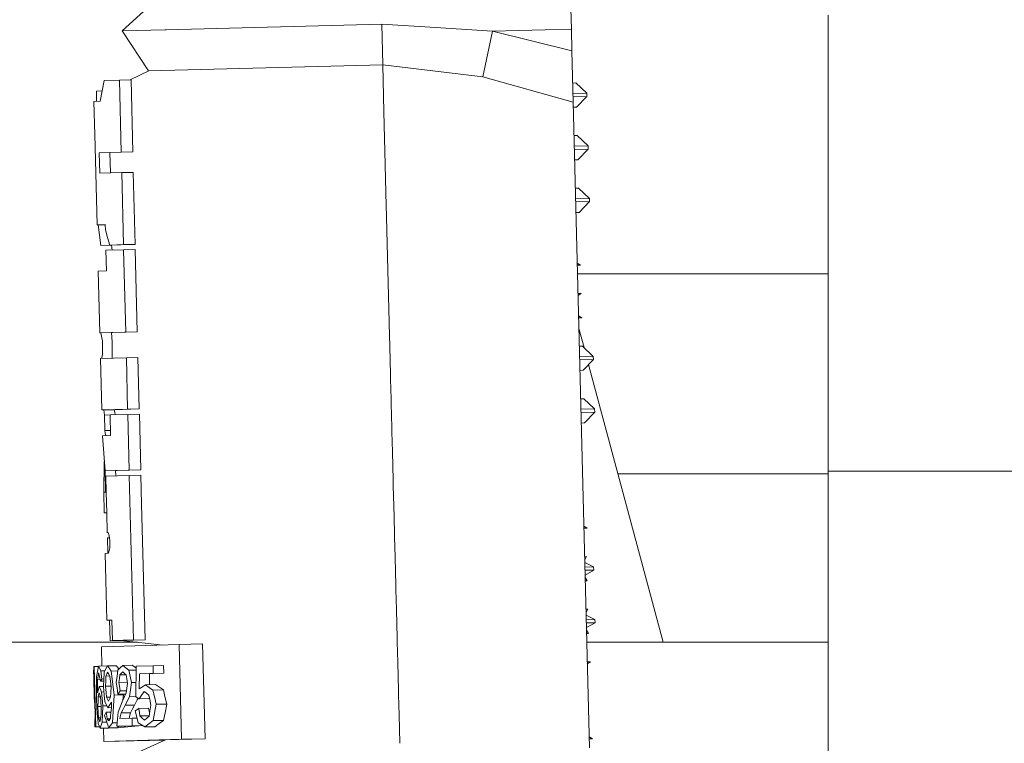
# Model space of a CAD drawing. Units: millimetres. Extents: x -9735 to -835, y 250 to 3060.
# Drawn here: x -4642 to -4618, y 1431 to 1448 of the extents above; entities that cross this region are included whole.
import ezdxf

# ---------------------------------------------------------------- set-up
doc = ezdxf.new("R2010")
doc.units = ezdxf.units.MM
doc.layers.add('1', color=7, linetype='Continuous', true_color=0xffffff)

msp = doc.modelspace()

# ---------------------------------------------------------------- linework, layer by layer
at = {"layer": '1', "color": 18, "linetype": 'Continuous', "lineweight": 13}
for p, q in [((-4639.119166, 1448.184967), (-4637.348192, 1449.794173)), ((-4628.279227, 1448.227644), (-4628.320711, 1449.87464)), ((-4622.082251, 1437.565684), (-4622.082251, 1448.564172)), ((-4632.855433, 1448.348761), (-4638.055342, 1448.215485)), ((-4631.554621, 1448.267221), (-4632.855433, 1448.348761)), ((-4632.831114, 1447.366714), (-4632.855433, 1448.348761)), ((-4639.119166, 1448.184967), (-4638.082045, 1448.21465)), ((-4638.478507, 1447.22007), (-4639.119166, 1448.184967)), ((-4638.082045, 1448.21465), (-4638.055342, 1448.215485)), ((-4630.184668, 1448.181272), (-4631.554621, 1448.267221)), ((-4630.184668, 1448.181272), (-4630.41355, 1447.076082)), ((-4628.279227, 1448.227644), (-4630.184668, 1448.181272)), ((-4628.266044, 1447.702808), (-4630.184668, 1448.181272)), ((-4628.279227, 1448.227644), (-4628.265875, 1447.702765)), ((-4628.265875, 1447.702765), (-4628.266043, 1447.702807)), ((-4628.234881, 1446.464658), (-4628.265875, 1447.702765)), ((-4632.831114, 1447.366714), (-4638.474482, 1447.221994)), ((-4632.831114, 1447.366714), (-4632.802718, 1446.234221)), ((-4630.41355, 1447.076082), (-4632.831114, 1447.366714)), ((-4638.474482, 1447.221994), (-4638.925465, 1447.006369)), ((-4639.649885, 1446.48993), (-4639.551657, 1446.989536)), ((-4639.183062, 1446.999907), (-4639.551657, 1446.989536)), ((-4638.902682, 1447.006941), (-4639.183062, 1446.999907)), ((-4639.139193, 1445.262909), (-4639.183062, 1446.999907)), ((-4638.902682, 1447.006941), (-4638.859289, 1445.269942)), ((-4628.235035, 1446.464701), (-4630.41355, 1447.076082)), ((-4628.246474, 1446.927754), (-4628.170508, 1446.929574)), ((-4628.170508, 1446.929574), (-4627.910155, 1446.682096)), ((-4639.6013, 1446.737045), (-4639.738577, 1446.733594)), ((-4639.732403, 1446.487041), (-4639.738577, 1446.733594)), ((-4628.240126, 1446.67419), (-4627.910155, 1446.682096)), ((-4627.910155, 1446.682096), (-4627.908247, 1446.605921)), ((-4639.649885, 1446.48993), (-4639.796274, 1446.484804)), ((-4639.77577, 1445.675373), (-4639.796274, 1446.484804)), ((-4627.908247, 1446.605921), (-4628.238219, 1446.598015)), ((-4628.234881, 1446.464658), (-4628.235026, 1446.464699)), ((-4628.234881, 1446.464658), (-4627.84467, 1430.889799)), ((-4628.234881, 1446.464658), (-4627.844736, 1430.889797)), ((-4627.908247, 1446.605921), (-4628.156203, 1446.345568)), ((-4632.802715, 1446.234101), (-4632.770885, 1444.964651)), ((-4628.156203, 1446.345568), (-4628.23186, 1446.344087)), ((-4628.231852, 1446.343755), (-4628.156203, 1446.345568)), ((-4628.156203, 1446.345568), (-4628.23184, 1446.343271)), ((-4639.776724, 1445.694566), (-4639.776322, 1445.697138)), ((-4639.776724, 1445.694566), (-4639.77577, 1445.675373)), ((-4639.752882, 1444.757342), (-4639.776724, 1445.694566)), ((-4628.214687, 1445.658507), (-4628.13856, 1445.659995)), ((-4628.13856, 1445.659995), (-4627.878683, 1445.412517)), ((-4639.669436, 1445.247769), (-4639.139193, 1445.262909)), ((-4639.411944, 1445.254207), (-4639.669436, 1445.247769)), ((-4639.657038, 1444.751382), (-4639.669436, 1445.247769)), ((-4638.859289, 1445.269942), (-4639.411944, 1445.254207)), ((-4639.411944, 1445.254207), (-4639.39957, 1444.758791)), ((-4638.859289, 1445.269942), (-4639.139193, 1445.262909)), ((-4628.208327, 1445.40461), (-4627.878683, 1445.412517)), ((-4627.876776, 1445.336342), (-4628.206419, 1445.328435)), ((-4627.876776, 1445.336342), (-4628.124254, 1445.075989)), ((-4627.878683, 1445.412517), (-4627.876776, 1445.336342)), ((-4628.124254, 1445.075989), (-4628.200058, 1445.074507)), ((-4628.20005, 1445.074173), (-4628.124254, 1445.075989)), ((-4628.124254, 1445.075989), (-4628.200037, 1445.073691)), ((-4639.752882, 1444.757342), (-4639.752405, 1444.747806)), ((-4639.721888, 1443.506956), (-4639.752882, 1444.757342)), ((-4639.126795, 1444.766641), (-4639.657038, 1444.751382)), ((-4638.846892, 1444.773555), (-4639.126795, 1444.766641)), ((-4639.126795, 1444.766641), (-4639.083403, 1443.029523)), ((-4638.803499, 1443.036556), (-4638.846892, 1444.773555)), ((-4632.770882, 1444.964532), (-4632.753695, 1444.279079)), ((-4632.753695, 1444.279079), (-4632.739051, 1443.695069)), ((-4628.182885, 1444.388935), (-4628.107088, 1444.390416)), ((-4628.107088, 1444.390416), (-4627.846735, 1444.142818)), ((-4628.176521, 1444.134916), (-4627.846735, 1444.142818)), ((-4627.844828, 1444.066644), (-4628.174613, 1444.058742)), ((-4627.844828, 1444.066644), (-4628.092306, 1443.80641)), ((-4627.846735, 1444.142818), (-4627.844828, 1444.066644)), ((-4628.092306, 1443.80641), (-4628.168255, 1443.804926)), ((-4628.168247, 1443.80459), (-4628.092306, 1443.80641)), ((-4628.092306, 1443.80641), (-4628.168234, 1443.804082)), ((-4632.739048, 1443.69495), (-4632.707218, 1442.425487)), ((-4639.524477, 1443.513751), (-4639.721888, 1443.506956)), ((-4639.721888, 1443.506956), (-4639.696615, 1443.506956)), ((-4639.524412, 1443.511301), (-4639.696615, 1443.506956)), ((-4639.696615, 1443.506956), (-4639.629858, 1443.011522)), ((-4639.524477, 1443.513751), (-4639.521139, 1443.388224)), ((-4639.465826, 1443.203092), (-4639.521139, 1443.388224)), ((-4639.465826, 1443.203092), (-4639.41099, 1443.020344)), ((-4639.37332, 1443.01796), (-4639.629858, 1443.011522)), ((-4639.436262, 1443.015456), (-4639.629858, 1443.011522)), ((-4639.080542, 1442.905426), (-4639.508742, 1442.893386)), ((-4639.496344, 1442.396998), (-4639.508742, 1442.893386)), ((-4639.373204, 1443.017018), (-4639.436262, 1443.015456)), ((-4639.083403, 1443.029523), (-4639.41099, 1443.020344)), ((-4639.145392, 1443.02702), (-4639.41099, 1443.020344)), ((-4639.373777, 1443.021279), (-4639.37332, 1443.01796)), ((-4639.37332, 1443.01796), (-4639.358493, 1442.897611)), ((-4638.803499, 1443.036556), (-4639.145392, 1443.02702)), ((-4638.803499, 1443.036556), (-4639.083403, 1443.029523)), ((-4638.800162, 1442.912459), (-4639.080542, 1442.905426)), ((-4639.030474, 1440.920234), (-4639.080542, 1442.905426)), ((-4638.750571, 1440.927267), (-4638.800162, 1442.912459)), ((-4639.496344, 1442.396998), (-4639.693754, 1442.390323)), ((-4639.656561, 1440.901399), (-4639.693754, 1442.390323)), ((-4632.707212, 1442.425249), (-4632.675382, 1441.155798)), ((-4628.137657, 1442.583408), (-4628.060358, 1442.536831)), ((-4628.13645, 1442.535229), (-4628.060358, 1442.536831)), ((-4628.060358, 1442.536831), (-4628.136435, 1442.534617)), ((-4628.131211, 1442.326784), (-4622.759836, 1442.326784)), ((-4622.759836, 1442.326784), (-4622.082251, 1442.326784)), ((-4628.119276, 1441.849656), (-4628.043192, 1441.851258)), ((-4628.043192, 1441.851258), (-4628.118055, 1441.800877)), ((-4628.10585, 1441.313659), (-4628.028887, 1441.267252)), ((-4628.104647, 1441.265655), (-4628.028887, 1441.267252)), ((-4628.028887, 1441.267252), (-4628.104632, 1441.265046)), ((-4632.675379, 1441.155679), (-4632.674748, 1441.13053)), ((-4632.674748, 1441.130501), (-4632.660741, 1440.571884)), ((-4627.975216, 1440.546963), (-4628.09811, 1441.005611)), ((-4639.656561, 1440.901399), (-4639.030474, 1440.920234)), ((-4639.656561, 1440.901399), (-4639.627951, 1440.901399)), ((-4639.372843, 1440.907836), (-4639.627951, 1440.901399)), ((-4639.627951, 1440.901399), (-4639.59648, 1440.737247)), ((-4639.59648, 1440.737247), (-4639.591234, 1440.710664)), ((-4639.591234, 1440.710664), (-4639.591234, 1440.424919)), ((-4638.750571, 1440.927267), (-4639.372843, 1440.907836)), ((-4639.372843, 1440.907836), (-4639.354723, 1440.678596)), ((-4638.750571, 1440.927267), (-4639.030474, 1440.920234)), ((-4639.357094, 1440.289576), (-4639.354723, 1440.678596)), ((-4632.66074, 1440.57186), (-4632.643549, 1439.886217)), ((-4628.087469, 1440.579862), (-4628.011721, 1440.581679)), ((-4628.011721, 1440.581679), (-4627.751368, 1440.334082)), ((-4639.640826, 1440.281034), (-4639.015215, 1440.299869)), ((-4639.609831, 1439.040184), (-4639.640826, 1440.281034)), ((-4639.591234, 1440.371871), (-4639.612015, 1440.281901)), ((-4639.591234, 1440.371871), (-4639.591234, 1440.424919)), ((-4638.734835, 1440.306783), (-4639.015215, 1440.299869)), ((-4638.983744, 1439.059019), (-4639.015215, 1440.299869)), ((-4638.734835, 1440.306783), (-4638.703841, 1439.066052)), ((-4628.081114, 1440.326181), (-4627.751368, 1440.334082)), ((-4627.74946, 1440.257907), (-4628.079206, 1440.250006)), ((-4627.74946, 1440.257907), (-4627.996939, 1439.997554)), ((-4627.751368, 1440.334082), (-4627.74946, 1440.257907)), ((-4627.996939, 1439.997554), (-4628.072845, 1439.99607)), ((-4628.072836, 1439.995735), (-4627.996939, 1439.997554)), ((-4627.996939, 1439.997554), (-4628.072824, 1439.995253)), ((-4626.07004, 1433.436751), (-4627.865152, 1440.136197)), ((-4632.643546, 1439.886097), (-4632.641044, 1439.786318)), ((-4632.641031, 1439.785817), (-4632.628908, 1439.302306)), ((-4632.628907, 1439.302287), (-4632.626359, 1439.200644)), ((-4628.055671, 1439.310498), (-4627.979773, 1439.311981)), ((-4627.979773, 1439.311981), (-4627.71942, 1439.064503)), ((-4639.609831, 1439.040184), (-4638.983744, 1439.059019)), ((-4639.609831, 1439.040184), (-4639.561671, 1439.040542)), ((-4639.306086, 1439.046979), (-4639.561671, 1439.040542)), ((-4639.561671, 1439.040542), (-4639.552134, 1438.978672)), ((-4638.703841, 1439.066052), (-4639.306086, 1439.046979)), ((-4639.306086, 1439.046979), (-4639.296549, 1438.98499)), ((-4638.703841, 1439.066052), (-4638.983744, 1439.059019)), ((-4632.626359, 1439.200644), (-4632.611715, 1438.616635)), ((-4628.049311, 1439.056591), (-4627.71942, 1439.064503)), ((-4627.71942, 1439.064503), (-4627.717512, 1438.988328)), ((-4639.543074, 1438.916683), (-4639.552134, 1438.978672)), ((-4639.409012, 1438.920047), (-4639.543074, 1438.916683)), ((-4639.543074, 1438.916683), (-4639.533537, 1438.544512)), ((-4638.980883, 1438.934922), (-4639.409083, 1438.922882)), ((-4639.396685, 1438.426614), (-4639.409083, 1438.922882)), ((-4639.296549, 1438.98499), (-4639.287052, 1438.926313)), ((-4638.700979, 1438.941956), (-4638.980883, 1438.934922)), ((-4638.980883, 1438.934922), (-4638.947027, 1437.588692)), ((-4638.667124, 1437.595725), (-4638.700979, 1438.941956)), ((-4627.717512, 1438.988328), (-4628.047403, 1438.980416)), ((-4627.717512, 1438.988328), (-4627.964991, 1438.727975)), ((-4632.611712, 1438.616516), (-4632.60921, 1438.516736)), ((-4627.964991, 1438.727975), (-4628.041042, 1438.726489)), ((-4628.041034, 1438.726153), (-4627.964991, 1438.727975)), ((-4627.964991, 1438.727975), (-4628.041022, 1438.725669)), ((-4639.396685, 1438.426614), (-4639.594095, 1438.419819)), ((-4639.529722, 1437.571764), (-4639.594095, 1438.419819)), ((-4639.399714, 1438.547876), (-4639.533537, 1438.544512)), ((-4639.523047, 1438.482642), (-4639.533537, 1438.544512)), ((-4639.523047, 1438.482642), (-4639.512888, 1438.422614)), ((-4632.609198, 1438.516235), (-4632.597074, 1438.032732)), ((-4632.597074, 1438.032709), (-4632.579882, 1437.347053)), ((-4639.546748, 1437.796057), (-4639.559763, 1437.054992)), ((-4638.947027, 1437.588692), (-4639.529722, 1437.571764)), ((-4639.274138, 1437.578201), (-4639.529722, 1437.571764)), ((-4639.529722, 1437.571764), (-4639.516848, 1437.056899)), ((-4638.944166, 1437.461734), (-4639.511126, 1437.445283)), ((-4639.511126, 1437.445283), (-4639.501366, 1437.057289)), ((-4638.667124, 1437.595725), (-4639.274138, 1437.578201)), ((-4639.270988, 1437.452251), (-4639.274138, 1437.578201)), ((-4639.230458, 1437.579462), (-4639.230455, 1437.579602)), ((-4638.667124, 1437.595725), (-4638.947027, 1437.588692)), ((-4638.663786, 1437.468767), (-4638.944166, 1437.461734)), ((-4638.944166, 1437.461734), (-4638.844507, 1433.49123)), ((-4638.663786, 1437.468767), (-4638.64662, 1436.769843)), ((-4627.159008, 1437.500834), (-4622.759836, 1437.500834)), ((-4622.759836, 1437.500834), (-4622.082251, 1437.500834)), ((-4622.082251, 1416.164756), (-4622.082251, 1437.565684)), ((-4617.307204, 1437.565684), (-4622.082251, 1437.565684)), ((-4632.579879, 1437.346934), (-4632.577377, 1437.247153)), ((-4632.577361, 1437.246523), (-4632.56933, 1436.926246)), ((-4639.559763, 1437.054992), (-4639.516848, 1437.056899)), ((-4639.501345, 1437.056474), (-4639.559763, 1437.054992)), ((-4639.559763, 1437.054992), (-4639.547365, 1436.558723)), ((-4639.501366, 1437.057289), (-4639.516848, 1437.056899)), ((-4639.501345, 1437.056474), (-4639.488861, 1436.560181)), ((-4632.56933, 1436.926246), (-4632.565248, 1436.76315)), ((-4638.64662, 1436.769843), (-4638.564604, 1433.498263)), ((-4632.565248, 1436.763127), (-4632.548087, 1436.077482)), ((-4639.488861, 1436.560181), (-4639.547365, 1436.558723)), ((-4639.488835, 1436.559164), (-4639.547365, 1436.558723)), ((-4639.488835, 1436.559164), (-4639.476794, 1436.080456)), ((-4627.978638, 1436.235254), (-4627.901572, 1436.188817)), ((-4627.977434, 1436.187218), (-4627.901572, 1436.188817)), ((-4627.901572, 1436.188817), (-4627.977419, 1436.186608)), ((-4639.457243, 1436.081171), (-4639.476794, 1436.080456)), ((-4639.457116, 1436.08095), (-4639.476794, 1436.080456)), ((-4639.421538, 1435.955732), (-4639.468687, 1435.954571)), ((-4639.4592, 1435.584215), (-4639.468687, 1435.954571)), ((-4639.433878, 1436.040521), (-4639.457243, 1436.081171)), ((-4639.433878, 1436.040521), (-4639.421957, 1435.958624)), ((-4639.41099, 1435.882926), (-4639.421957, 1435.958624)), ((-4632.548084, 1436.077363), (-4632.545587, 1435.977582)), ((-4632.545571, 1435.976948), (-4632.533471, 1435.493522)), ((-4639.444845, 1435.584784), (-4639.415282, 1435.716629)), ((-4639.410036, 1435.738802), (-4639.415282, 1435.716629)), ((-4639.410036, 1435.738802), (-4639.41099, 1435.882926)), ((-4639.444845, 1435.584784), (-4639.523047, 1435.581684)), ((-4639.482516, 1433.968663), (-4639.523047, 1435.581684)), ((-4632.533471, 1435.493502), (-4632.516311, 1434.807899)), ((-4627.912539, 1435.501933), (-4627.960261, 1435.501666)), ((-4627.912539, 1435.501933), (-4627.958258, 1435.421697)), ((-4627.743738, 1435.253859), (-4627.956751, 1435.361525)), ((-4627.953926, 1435.248766), (-4627.743738, 1435.253859)), ((-4627.743738, 1435.253859), (-4627.741831, 1435.177684)), ((-4627.741831, 1435.177684), (-4627.952018, 1435.172592)), ((-4627.741831, 1435.177684), (-4627.949182, 1435.059363)), ((-4627.898234, 1434.917927), (-4627.947631, 1434.997444)), ((-4632.516305, 1434.807661), (-4632.516058, 1434.797773)), ((-4632.516058, 1434.797773), (-4632.513808, 1434.707881)), ((-4627.945632, 1434.917661), (-4627.898234, 1434.917927)), ((-4627.945605, 1434.916554), (-4627.898234, 1434.917927)), ((-4632.513795, 1434.707365), (-4632.501694, 1434.223869)), ((-4632.501693, 1434.22385), (-4632.484533, 1433.538196)), ((-4627.881068, 1434.232354), (-4627.928459, 1434.232088)), ((-4627.881068, 1434.232354), (-4627.92647, 1434.152675)), ((-4627.71179, 1433.98428), (-4627.924945, 1434.091805)), ((-4639.482516, 1433.968663), (-4639.362353, 1433.973193)), ((-4639.419096, 1433.969259), (-4639.482516, 1433.968663)), ((-4639.362288, 1433.970685), (-4639.419096, 1433.969259)), ((-4639.406698, 1433.472991), (-4639.419096, 1433.969259)), ((-4639.362353, 1433.973193), (-4639.349478, 1433.476806)), ((-4627.922124, 1433.979186), (-4627.71179, 1433.98428)), ((-4627.709883, 1433.908105), (-4627.920216, 1433.903011)), ((-4627.709883, 1433.908105), (-4627.917377, 1433.789702)), ((-4627.71179, 1433.98428), (-4627.709883, 1433.908105)), ((-4627.866286, 1433.648348), (-4627.915834, 1433.728109)), ((-4627.91383, 1433.648081), (-4627.866286, 1433.648348)), ((-4627.913802, 1433.646971), (-4627.866286, 1433.648348)), ((-4638.749976, 1433.436751), (-4660.359877, 1433.436751)), ((-4637.740153, 1433.381319), (-4639.618414, 1433.328986)), ((-4639.15016, 1433.479428), (-4639.406698, 1433.472991)), ((-4639.406698, 1433.472991), (-4639.19689, 1433.477163)), ((-4639.349478, 1433.476806), (-4638.844507, 1433.49123)), ((-4639.091032, 1433.483362), (-4639.349478, 1433.476806)), ((-4639.141735, 1433.47853), (-4639.19689, 1433.477163)), ((-4639.15016, 1433.479428), (-4639.150221, 1433.481861)), ((-4638.128676, 1433.370494), (-4639.15016, 1433.479428)), ((-4638.564604, 1433.498263), (-4639.091032, 1433.483362)), ((-4638.564604, 1433.498263), (-4638.844507, 1433.49123)), ((-4638.173059, 1433.369257), (-4638.308346, 1433.389654)), ((-4637.174624, 1433.395505), (-4637.740153, 1433.381319)), ((-4637.682932, 1431.096077), (-4637.740153, 1433.381319)), ((-4637.117403, 1431.110263), (-4637.174624, 1433.395505)), ((-4632.48453, 1433.538077), (-4632.482032, 1433.438298)), ((-4632.48202, 1433.437797), (-4632.469918, 1432.954293)), ((-4627.908481, 1433.436751), (-4622.082251, 1433.436751)), ((-4639.606729, 1432.862317), (-4639.618414, 1433.328986)), ((-4639.685171, 1432.860374), (-4639.72904, 1432.639956)), ((-4639.478224, 1432.8655), (-4639.685171, 1432.860374)), ((-4639.656084, 1432.801008), (-4639.685171, 1432.860374)), ((-4639.467257, 1432.864666), (-4639.506357, 1432.794213)), ((-4639.478224, 1432.8655), (-4639.472818, 1432.854645)), ((-4639.253634, 1432.87003), (-4639.467257, 1432.864666)), ((-4639.423865, 1432.804942), (-4639.467257, 1432.864666)), ((-4639.253634, 1432.87003), (-4639.209288, 1432.810307)), ((-4639.098662, 1432.877064), (-4639.161127, 1432.817698)), ((-4638.872641, 1432.882667), (-4639.098662, 1432.877064)), ((-4639.026182, 1432.81877), (-4639.098662, 1432.877064)), ((-4638.872641, 1432.882667), (-4638.797777, 1432.824492)), ((-4638.371485, 1432.867646), (-4638.777273, 1432.856798)), ((-4638.116854, 1432.874084), (-4638.371485, 1432.867646)), ((-4638.371485, 1432.867646), (-4638.367193, 1432.68609)), ((-4638.112562, 1432.692528), (-4638.116854, 1432.874084)), ((-4632.469918, 1432.95427), (-4632.452757, 1432.268625)), ((-4627.896653, 1432.962379), (-4627.820509, 1432.963967)), ((-4627.820509, 1432.963967), (-4627.89543, 1432.913547)), ((-4639.803904, 1432.736993), (-4639.798659, 1432.795286)), ((-4639.797802, 1432.737147), (-4639.803904, 1432.736993)), ((-4639.80152, 1432.592034), (-4639.803904, 1432.736993)), ((-4639.800566, 1432.55806), (-4639.798659, 1432.672501)), ((-4639.798659, 1432.672501), (-4639.796274, 1432.852507)), ((-4639.798659, 1432.795286), (-4639.79674, 1432.817349)), ((-4639.788645, 1432.852745), (-4639.796274, 1432.852507)), ((-4639.793676, 1432.852588), (-4639.793413, 1432.855606)), ((-4639.68558, 1432.858321), (-4639.793413, 1432.855606)), ((-4639.686178, 1432.855319), (-4639.788645, 1432.852745)), ((-4639.788645, 1432.852745), (-4639.751929, 1431.395292)), ((-4639.735239, 1432.608008), (-4639.72904, 1432.639956)), ((-4639.696615, 1432.62136), (-4639.687861, 1432.671615)), ((-4639.687844, 1432.671716), (-4639.683741, 1432.69527)), ((-4639.683741, 1432.69527), (-4639.678538, 1432.671953)), ((-4639.678505, 1432.671808), (-4639.664667, 1432.609797)), ((-4639.629858, 1432.747364), (-4639.656084, 1432.801008)), ((-4639.530912, 1432.749855), (-4639.629858, 1432.747364)), ((-4639.620629, 1432.673428), (-4639.629858, 1432.747364)), ((-4639.619368, 1432.663321), (-4639.620576, 1432.673001)), ((-4639.606016, 1432.549953), (-4639.619368, 1432.663321)), ((-4639.549084, 1432.674615), (-4639.555949, 1432.553291)), ((-4639.546412, 1432.721853), (-4639.549048, 1432.67525)), ((-4639.506357, 1432.794213), (-4639.546412, 1432.721853)), ((-4639.4849, 1432.670474), (-4639.506834, 1432.621002)), ((-4639.506834, 1432.621002), (-4639.416598, 1432.623289)), ((-4639.482289, 1432.676285), (-4639.4849, 1432.670474)), ((-4639.464873, 1432.715058), (-4639.482038, 1432.676845)), ((-4639.464873, 1432.715058), (-4639.445169, 1432.677582)), ((-4639.444977, 1432.677218), (-4639.440554, 1432.668805)), ((-4639.411944, 1432.614446), (-4639.440554, 1432.668805)), ((-4639.378088, 1432.741284), (-4639.423865, 1432.804942)), ((-4639.222272, 1432.745154), (-4639.378088, 1432.741284)), ((-4639.347094, 1432.490826), (-4639.378088, 1432.741284)), ((-4639.220255, 1432.761192), (-4639.237898, 1432.620883)), ((-4639.161127, 1432.817698), (-4639.220255, 1432.761192)), ((-4639.192521, 1432.787696), (-4639.209288, 1432.810307)), ((-4639.171618, 1432.649732), (-4639.181631, 1432.563543)), ((-4639.136332, 1432.684541), (-4639.171618, 1432.649732)), ((-4639.025323, 1432.653405), (-4639.171618, 1432.649732)), ((-4639.100092, 1432.721138), (-4639.136332, 1432.684541)), ((-4639.100092, 1432.721138), (-4639.059561, 1432.684302)), ((-4639.02046, 1432.649016), (-4639.059561, 1432.684302)), ((-4638.955611, 1432.762265), (-4639.026182, 1432.81877)), ((-4639.02046, 1432.649016), (-4639.004725, 1432.556033)), ((-4638.778675, 1432.766661), (-4638.955611, 1432.762265)), ((-4638.923662, 1432.617784), (-4638.955611, 1432.762265)), ((-4638.778015, 1432.809086), (-4638.797777, 1432.824492)), ((-4638.777273, 1432.856798), (-4638.788718, 1432.120562)), ((-4638.696211, 1432.677388), (-4638.701933, 1432.31082)), ((-4638.696211, 1432.677388), (-4638.367193, 1432.68609)), ((-4638.455885, 1432.683349), (-4638.696211, 1432.677388)), ((-4638.455885, 1432.683349), (-4638.460438, 1432.414103)), ((-4638.112562, 1432.692528), (-4638.455885, 1432.683349)), ((-4638.112562, 1432.692528), (-4638.367193, 1432.68609)), ((-4639.800735, 1432.549196), (-4639.80152, 1432.592034)), ((-4639.800566, 1432.55806), (-4639.801043, 1432.533026)), ((-4639.801043, 1432.533026), (-4639.796274, 1432.359815)), ((-4639.798659, 1432.43587), (-4639.799236, 1432.467409)), ((-4639.798368, 1432.435877), (-4639.798659, 1432.43587)), ((-4639.798659, 1432.43587), (-4639.793413, 1432.264924)), ((-4639.794367, 1432.445884), (-4639.796274, 1432.359815)), ((-4639.794367, 1432.445884), (-4639.791983, 1432.548046)), ((-4639.791983, 1432.548046), (-4639.762896, 1431.394815)), ((-4639.735239, 1432.608008), (-4639.732378, 1432.079434)), ((-4639.711874, 1432.533264), (-4639.712351, 1432.401776)), ((-4639.712351, 1432.374239), (-4639.712351, 1432.401776)), ((-4639.711874, 1432.533264), (-4639.696615, 1432.62136)), ((-4639.647996, 1432.534854), (-4639.711874, 1432.533264)), ((-4639.639872, 1432.498336), (-4639.664667, 1432.609797)), ((-4639.639872, 1432.498336), (-4639.606016, 1432.549953)), ((-4639.55887, 1432.500379), (-4639.639872, 1432.498336)), ((-4639.556064, 1432.551205), (-4639.606016, 1432.549953)), ((-4639.555949, 1432.553291), (-4639.566439, 1432.363272)), ((-4639.516848, 1432.375073), (-4639.511603, 1432.50978)), ((-4639.506834, 1432.621002), (-4639.511603, 1432.50978)), ((-4639.411944, 1432.614446), (-4639.399546, 1432.495952)), ((-4639.399546, 1432.495952), (-4639.384764, 1432.358146)), ((-4639.305609, 1432.159066), (-4639.347094, 1432.490826)), ((-4639.237898, 1432.620883), (-4639.256972, 1432.466984)), ((-4639.256972, 1432.466984), (-4639.238852, 1432.336807)), ((-4639.193075, 1432.466745), (-4639.181631, 1432.563543)), ((-4638.990676, 1432.47174), (-4639.193075, 1432.466745)), ((-4639.193075, 1432.466745), (-4639.180201, 1432.375908)), ((-4638.986128, 1432.444453), (-4639.004725, 1432.556033)), ((-4638.986128, 1432.444453), (-4639.001864, 1432.330728)), ((-4638.88933, 1432.462573), (-4638.923662, 1432.617784)), ((-4638.88933, 1432.462573), (-4638.913172, 1432.291031)), ((-4638.78336, 1432.465228), (-4638.88933, 1432.462573)), ((-4638.556975, 1432.411671), (-4638.626593, 1432.363153)), ((-4638.310927, 1432.41787), (-4638.556975, 1432.411671)), ((-4638.556975, 1432.411671), (-4638.467806, 1432.348371)), ((-4638.310927, 1432.41787), (-4638.217943, 1432.354569)), ((-4639.787241, 1432.360037), (-4639.796274, 1432.359815)), ((-4639.793413, 1432.264924), (-4639.788168, 1432.106614)), ((-4639.710444, 1432.213306), (-4639.712351, 1432.374239)), ((-4639.688509, 1432.293534), (-4639.710444, 1432.213306)), ((-4639.696139, 1432.121873), (-4639.682787, 1432.169795)), ((-4639.668482, 1432.366371), (-4639.688509, 1432.293534)), ((-4639.669913, 1432.214618), (-4639.682787, 1432.169795)), ((-4639.669913, 1432.214618), (-4639.656084, 1432.171106)), ((-4639.566125, 1432.368965), (-4639.668482, 1432.366371)), ((-4639.641779, 1432.302713), (-4639.668482, 1432.366371)), ((-4639.640349, 1432.12235), (-4639.656084, 1432.171106)), ((-4639.613646, 1432.235718), (-4639.641779, 1432.302713)), ((-4639.554804, 1432.237199), (-4639.613646, 1432.235718)), ((-4639.599341, 1432.079315), (-4639.613646, 1432.235718)), ((-4639.566439, 1432.363272), (-4639.548319, 1432.166934)), ((-4639.548319, 1432.166934), (-4639.532583, 1431.998849)), ((-4639.516848, 1432.375073), (-4639.386925, 1432.378292)), ((-4639.516848, 1432.375073), (-4639.50445, 1432.225466)), ((-4639.494437, 1432.109237), (-4639.50445, 1432.225466)), ((-4639.398592, 1432.110906), (-4639.392393, 1432.222843)), ((-4639.384764, 1432.358146), (-4639.392393, 1432.222843)), ((-4639.305609, 1432.159066), (-4639.332789, 1431.769371)), ((-4639.087694, 1432.16455), (-4639.305609, 1432.159066)), ((-4639.238852, 1432.336807), (-4639.216917, 1432.183266)), ((-4639.216917, 1432.183266), (-4639.163988, 1432.262063)), ((-4639.030003, 1432.187908), (-4639.216917, 1432.183266)), ((-4639.180201, 1432.375908), (-4639.163988, 1432.262063)), ((-4639.011144, 1432.2659), (-4639.163988, 1432.262063)), ((-4639.087694, 1432.16455), (-4639.097014, 1432.035453)), ((-4639.087694, 1432.16455), (-4639.09049, 1432.186406)), ((-4639.056223, 1432.127833), (-4639.018553, 1432.214141)), ((-4639.018553, 1432.214141), (-4639.001864, 1432.330728)), ((-4638.935583, 1432.131886), (-4638.913172, 1432.291031)), ((-4638.63756, 1432.169557), (-4638.706702, 1432.070136)), ((-4638.701933, 1432.31082), (-4638.626593, 1432.363153)), ((-4638.58177, 1432.24895), (-4638.63756, 1432.169557)), ((-4638.58177, 1432.24895), (-4638.526934, 1432.206631)), ((-4638.471621, 1432.163954), (-4638.526934, 1432.206631)), ((-4638.471621, 1432.163954), (-4638.45064, 1432.055712)), ((-4638.376253, 1432.283282), (-4638.467806, 1432.348371)), ((-4638.122576, 1432.28972), (-4638.376253, 1432.283282)), ((-4638.338106, 1432.124376), (-4638.376253, 1432.283282)), ((-4638.122576, 1432.28972), (-4638.217943, 1432.354569)), ((-4638.082999, 1432.130694), (-4638.122576, 1432.28972)), ((-4632.452754, 1432.268506), (-4632.450256, 1432.168715)), ((-4632.450244, 1432.168225), (-4632.438142, 1431.68471)), ((-4639.780854, 1432.106799), (-4639.788168, 1432.106614)), ((-4639.788168, 1432.106495), (-4639.788168, 1432.106614)), ((-4639.781969, 1432.018638), (-4639.788168, 1432.106495)), ((-4639.776708, 1431.942415), (-4639.781969, 1432.018638)), ((-4639.732378, 1432.079434), (-4639.724749, 1431.868315)), ((-4639.698046, 1432.013154), (-4639.699953, 1431.885362)), ((-4639.696139, 1432.121873), (-4639.698046, 1432.013154)), ((-4639.696139, 1432.121873), (-4639.640651, 1432.123286)), ((-4639.640349, 1432.12235), (-4639.632719, 1432.010174)), ((-4639.632719, 1432.010174), (-4639.622706, 1431.867123)), ((-4639.582651, 1431.899309), (-4639.599341, 1432.079315)), ((-4639.532583, 1431.998849), (-4639.49396, 1431.925535)), ((-4639.494437, 1432.109237), (-4639.398553, 1432.111612)), ((-4639.494437, 1432.109237), (-4639.469164, 1432.060719)), ((-4639.49396, 1431.925535), (-4639.458674, 1431.85854)), ((-4639.445799, 1432.015777), (-4639.469164, 1432.060719)), ((-4639.458674, 1431.85854), (-4639.420527, 1431.92029)), ((-4639.445799, 1432.015777), (-4639.423388, 1432.060719)), ((-4639.398592, 1432.110906), (-4639.423388, 1432.060719)), ((-4639.420527, 1431.92029), (-4639.375227, 1431.994081)), ((-4639.375227, 1431.994081), (-4639.376181, 1431.857944)), ((-4639.112967, 1431.999326), (-4639.171141, 1431.851029)), ((-4639.056223, 1432.127833), (-4639.112967, 1431.999326)), ((-4639.044302, 1431.916475), (-4639.099139, 1431.806922)), ((-4639.044302, 1431.916475), (-4638.981837, 1432.040572)), ((-4638.817805, 1431.922197), (-4639.044302, 1431.916475)), ((-4638.981837, 1432.040572), (-4638.935583, 1432.131886)), ((-4638.788484, 1432.13561), (-4638.935583, 1432.131886)), ((-4638.817805, 1431.922197), (-4638.874548, 1431.812644)), ((-4638.752478, 1432.046175), (-4638.817805, 1431.922197)), ((-4638.788718, 1432.120562), (-4638.706702, 1432.070136)), ((-4638.731922, 1432.085642), (-4638.752478, 1432.046175)), ((-4638.467329, 1432.076097), (-4638.706702, 1432.070136)), ((-4638.467329, 1432.076097), (-4638.457267, 1432.0899)), ((-4638.424891, 1431.920767), (-4638.45064, 1432.055712)), ((-4638.424891, 1431.920767), (-4638.445872, 1431.773424)), ((-4638.294237, 1431.940794), (-4638.338106, 1432.124376)), ((-4638.294237, 1431.940794), (-4638.333815, 1431.728601)), ((-4638.037222, 1431.947231), (-4638.294237, 1431.940794)), ((-4638.082999, 1432.130694), (-4638.037222, 1431.947231)), ((-4638.037222, 1431.947231), (-4638.078707, 1431.735039)), ((-4639.724749, 1431.868315), (-4639.71855, 1431.708217)), ((-4639.71855, 1431.708217), (-4639.706629, 1431.590199)), ((-4639.699953, 1431.885362), (-4639.624118, 1431.887297)), ((-4639.699953, 1431.885362), (-4639.69137, 1431.734324)), ((-4639.684695, 1431.61428), (-4639.69137, 1431.734324)), ((-4639.628428, 1431.61118), (-4639.626044, 1431.72586)), ((-4639.622706, 1431.867123), (-4639.626044, 1431.72586)), ((-4639.59648, 1431.506872), (-4639.590281, 1431.683183)), ((-4639.582651, 1431.899309), (-4639.590281, 1431.683183)), ((-4639.481482, 1431.901844), (-4639.582651, 1431.899309)), ((-4639.501112, 1431.747913), (-4639.544028, 1431.672335)), ((-4639.544028, 1431.672335), (-4639.488238, 1431.508064)), ((-4639.386383, 1431.750756), (-4639.501112, 1431.747913)), ((-4639.48633, 1431.652904), (-4639.501112, 1431.747913)), ((-4639.376162, 1431.860616), (-4639.458674, 1431.85854)), ((-4639.394778, 1431.66256), (-4639.376181, 1431.857944)), ((-4639.352339, 1431.489706), (-4639.332789, 1431.769371)), ((-4639.210718, 1431.750059), (-4639.226931, 1431.589127)), ((-4639.171141, 1431.851029), (-4639.210718, 1431.750059)), ((-4639.137285, 1431.731224), (-4639.153021, 1431.671023)), ((-4639.099139, 1431.806922), (-4639.137285, 1431.731224)), ((-4638.914126, 1431.736827), (-4639.137285, 1431.731224)), ((-4638.929861, 1431.676626), (-4638.950714, 1431.600088)), ((-4638.914126, 1431.736827), (-4638.929861, 1431.676626)), ((-4638.874548, 1431.812644), (-4638.914126, 1431.736827)), ((-4638.803499, 1431.783676), (-4638.715761, 1431.840777)), ((-4638.803499, 1431.783676), (-4638.764876, 1431.626558)), ((-4638.476866, 1431.846738), (-4638.715761, 1431.840777)), ((-4638.699072, 1431.73492), (-4638.715761, 1431.840777)), ((-4638.699072, 1431.73492), (-4638.687151, 1431.658626)), ((-4638.476866, 1431.846738), (-4638.4597, 1431.74088)), ((-4638.462561, 1431.654453), (-4638.445872, 1431.773424)), ((-4638.4597, 1431.74088), (-4638.454725, 1431.710313)), ((-4638.368147, 1431.546807), (-4638.333815, 1431.728601)), ((-4638.114947, 1431.553125), (-4638.078707, 1431.735039)), ((-4632.438142, 1431.684686), (-4632.420981, 1430.999042)), ((-4639.76746, 1431.575771), (-4639.776724, 1431.575537)), ((-4639.772433, 1431.393981), (-4639.776724, 1431.575537)), ((-4639.706629, 1431.590199), (-4639.695185, 1431.476951)), ((-4639.695185, 1431.476951), (-4639.672297, 1431.4183)), ((-4639.684695, 1431.61428), (-4639.628334, 1431.615682)), ((-4639.684695, 1431.61428), (-4639.668959, 1431.562066)), ((-4639.655131, 1431.515217), (-4639.668959, 1431.562066)), ((-4639.655131, 1431.515217), (-4639.642733, 1431.560516)), ((-4639.642733, 1431.560516), (-4639.628428, 1431.61118)), ((-4639.637221, 1431.39818), (-4639.623659, 1431.434989)), ((-4639.623659, 1431.434989), (-4639.59648, 1431.506872)), ((-4639.488754, 1431.509584), (-4639.59648, 1431.506872)), ((-4639.488238, 1431.508064), (-4639.457243, 1431.417704)), ((-4639.47584, 1431.586266), (-4639.48633, 1431.652904)), ((-4639.4098, 1431.587935), (-4639.47584, 1431.586266)), ((-4639.458674, 1431.566954), (-4639.47584, 1431.586266)), ((-4639.43817, 1431.544304), (-4639.458674, 1431.566954)), ((-4639.4005, 1431.60224), (-4639.43817, 1431.544304)), ((-4639.4005, 1431.60224), (-4639.394778, 1431.66256)), ((-4639.395254, 1431.43189), (-4639.352339, 1431.489706)), ((-4639.236456, 1431.492584), (-4639.352339, 1431.489706)), ((-4639.226931, 1431.589127), (-4639.244574, 1431.410313)), ((-4639.153021, 1431.671023), (-4639.172571, 1431.594014)), ((-4639.172571, 1431.594014), (-4638.876456, 1431.60212)), ((-4638.759609, 1431.605054), (-4638.876456, 1431.60212)), ((-4638.871687, 1431.420565), (-4638.876456, 1431.60212)), ((-4638.764876, 1431.626558), (-4638.731974, 1431.492209)), ((-4638.731974, 1431.492209), (-4638.652819, 1431.44381)), ((-4638.461172, 1431.664354), (-4638.687151, 1431.658626)), ((-4638.687151, 1431.658626), (-4638.631361, 1431.607246)), ((-4638.652819, 1431.44381), (-4638.568896, 1431.39255)), ((-4638.638991, 1431.426406), (-4638.63923, 1431.43551)), ((-4638.575571, 1431.55551), (-4638.631361, 1431.607246)), ((-4638.575571, 1431.55551), (-4638.519781, 1431.604385)), ((-4638.568896, 1431.39255), (-4638.46876, 1431.46944)), ((-4638.462561, 1431.654453), (-4638.519781, 1431.604385)), ((-4638.46876, 1431.46944), (-4638.368147, 1431.546807)), ((-4638.114947, 1431.553125), (-4638.368147, 1431.546807)), ((-4638.324755, 1431.398749), (-4638.219851, 1431.475639)), ((-4638.114947, 1431.553125), (-4638.219851, 1431.475639)), ((-4639.663813, 1431.396722), (-4639.772433, 1431.393981)), ((-4639.717119, 1431.394577), (-4639.772433, 1431.393981)), ((-4639.664044, 1431.39731), (-4639.762896, 1431.394815)), ((-4639.751929, 1431.395292), (-4639.762896, 1431.394815)), ((-4639.66412, 1431.397503), (-4639.751929, 1431.395292)), ((-4639.663497, 1431.395918), (-4639.717119, 1431.394577)), ((-4639.672297, 1431.4183), (-4639.66412, 1431.397503)), ((-4639.664044, 1431.39731), (-4639.650362, 1431.36251)), ((-4639.650362, 1431.36251), (-4639.637292, 1431.397985)), ((-4639.443892, 1431.367755), (-4639.650362, 1431.36251)), ((-4639.561194, 1431.043744), (-4639.569227, 1431.364571)), ((-4639.457243, 1431.417704), (-4639.451419, 1431.400831)), ((-4639.451418, 1431.400826), (-4639.441031, 1431.370735)), ((-4639.228361, 1431.3761), (-4639.443892, 1431.367755)), ((-4639.441833, 1431.373059), (-4639.443892, 1431.367755)), ((-4639.441031, 1431.370735), (-4639.418041, 1431.401448)), ((-4639.228361, 1431.3761), (-4639.441031, 1431.370735)), ((-4639.418038, 1431.401452), (-4639.395254, 1431.43189)), ((-4639.244574, 1431.410313), (-4638.871687, 1431.420565)), ((-4639.025229, 1431.415915), (-4639.244574, 1431.410313)), ((-4639.228361, 1431.3761), (-4638.638991, 1431.426406)), ((-4639.201094, 1431.411423), (-4639.228361, 1431.3761)), ((-4639.025229, 1431.415915), (-4638.638991, 1431.426406)), ((-4638.638991, 1431.426406), (-4638.871687, 1431.420565)), ((-4638.324755, 1431.398749), (-4638.568896, 1431.39255)), ((-4637.682932, 1431.096077), (-4639.561194, 1431.043744)), ((-4638.088871, 1431.076543), (-4639.561194, 1431.043744)), ((-4638.070124, 1431.08511), (-4638.983744, 1430.667639)), ((-4638.070124, 1431.08511), (-4637.117403, 1431.110263)), ((-4637.117403, 1431.110263), (-4637.682932, 1431.096077)), ((-4627.851426, 1431.156882), (-4627.774256, 1431.110382)), ((-4627.850222, 1431.108797), (-4627.774256, 1431.110382)), ((-4627.774256, 1431.110382), (-4627.850206, 1431.108172))]:
    msp.add_line(p, q, dxfattribs=at)

doc.saveas('drawing.dxf')
